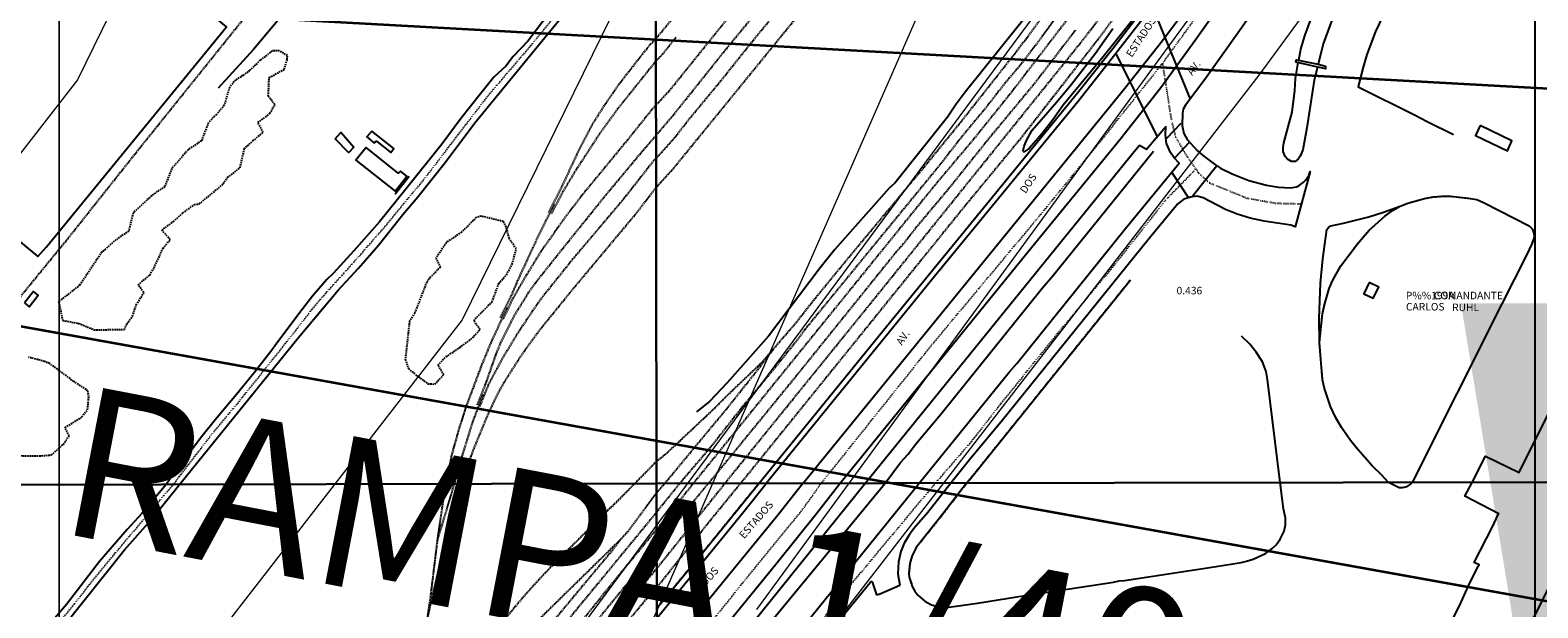
# Model space of a CAD drawing. Units: millimetres. Extents: x 470000 to 494715, y 6672000 to 6696173.
# Drawn here: x 481990 to 482492, y 6682223 to 6682415 of the extents above; entities that cross this region are included whole.
import ezdxf
from ezdxf.enums import TextEntityAlignment as Align

# ---------------------------------------------------------------- set-up
doc = ezdxf.new("R2010")
doc.units = ezdxf.units.MM
for name, pattern in [('DASHED', [0.75, 0.5, -0.25]), ('DOT', [0.25, 0, -0.25]), ('HIDDEN', [0.375, 0.25, -0.125])]:
    doc.linetypes.add(name, pattern=pattern)
for name, color, linetype in [('1', 7, 'Continuous'), ('13', 7, 'Continuous'), ('18', 7, 'Continuous'), ('2', 7, 'Continuous'), ('20', 7, 'Continuous'), ('21', 7, 'Continuous'), ('23', 7, 'Continuous'), ('24', 7, 'Continuous'), ('26', 7, 'Continuous'), ('33', 7, 'Continuous'), ('35', 7, 'Continuous'), ('4', 7, 'Continuous'), ('46', 7, 'Continuous'), ('6', 7, 'Continuous'), ('8', 7, 'Continuous'), ('obst. portaria', 7, 'Continuous'), ('Quadrícula UTM 50.000', 150, 'Continuous'), ('TEXTO50.000', 2, 'Continuous')]:
    doc.layers.add(name, color=color, linetype=linetype)
for name, color, linetype, lineweight in [('Desenho do PEZPA', 30, 'Continuous', 35), ('Estradas 50.000', 7, 'Continuous', 13), ('Planimetria 250.000', 7, 'Continuous', 0), ('Planimetria 50.000', 7, 'Continuous', 0), ('Quadrícula UTM 10.000', 140, 'Continuous', 0)]:
    doc.layers.add(name, color=color, linetype=linetype, lineweight=lineweight)
doc.styles.get("Standard").update_dxf_attribs({"font": 'GARA.TTF', "height": 1})
doc.styles.add('SWISS LtCdBT', font='swisscl.ttf')
doc.styles.add('txt', font='TXT', dxfattribs={"height": 0.2})
doc.linetypes.add('TRACKS', pattern='A,3.81,[130,ltypeshp.shx,S=6.35,R=0,X=0,Y=0],3.81', length=7.62)
doc.dimstyles.new('ISO-25', dxfattribs={"dimtxt": 2.5, "dimasz": 150, "dimexe": 1.25, "dimexo": 0.625, "dimtad": 1, "dimtxsty": 'Standard', "dimcen": 2.5, "dimazin": 0, "dimtfac": 1, "dimtmove": 0, "dimatfit": 3, "dimfxl": 0, "dimarcsym": 0})

# ---------------------------------------------------------------- blocks, each defined once
blk = doc.blocks.new('2987_V_03P')
at = {"layer": '1', "color": 241, "linetype": 'Continuous'}
for points in [[(482198.59, 6682189.15), (482238.24, 6682237.81), (482251.71, 6682254.57), (482259.5, 6682264.65), (482321.14, 6682340.71), (482352.63, 6682379.18), (482366.18, 6682396.37), (482377.63, 6682412.08), (482387.62, 6682426.24), (482398.94, 6682442.96), (482411.56, 6682462.42), (482427.45, 6682488.04), (482434.92, 6682500.82), (482445.62, 6682519.7), (482453, 6682533.11), (482464.9, 6682555.83), (482473.98, 6682573.89), (482480.72, 6682588.2), (482486.45, 6682600.84), (482493.16, 6682616.2)], [(482247.2, 6682264.63), (482354.21, 6682396.14), (482366.74, 6682412.02), (482375.57, 6682423.85), (482384.85, 6682436.74), (482393.23, 6682448.77), (482402.46, 6682462.43), (482410.4, 6682474.66), (482417.77, 6682486.48), (482425.9, 6682500.08), (482436.99, 6682519.41), (482444.22, 6682532.57), (482451.63, 6682546.77), (482461.43, 6682566.36), (482467.87, 6682580.03), (482474.14, 6682593.91), (482480.61, 6682608.86), (482485.61, 6682621.09), (482491.71, 6682637.07)], [(482483.12, 6682640.54), (482474.06, 6682617.43), (482470.36, 6682608.6), (482464.66, 6682595.66), (482451.63, 6682567.82), (482441.18, 6682547.06), (482430.49, 6682527.14), (482418.47, 6682506.2), (482403.7, 6682482.21), (482391.1, 6682462.67), (482379.38, 6682445.45), (482366.39, 6682427.28), (482348.93, 6682404.6), (482338.56, 6682391.6), (482290.95, 6682333.45), (482235.01, 6682264.61)], [(482404.03, 6682432.18), (482392.37, 6682415.16), (482380.79, 6682399.02), (482374.42, 6682390.45), (482373.64, 6682389.1), (482373.33, 6682387.77), (482373.24, 6682383.71), (482373.82, 6682381.05), (482374.95, 6682379), (482378.24, 6682375.37), (482380.07, 6682373.78), (482383.98, 6682370.78), (482386.06, 6682369.5), (482389.89, 6682367.6), (482395.46, 6682365.39), (482401.34, 6682363.87), (482405.27, 6682363.2), (482409.24, 6682362.91), (482411.23, 6682363.29), (482412.2, 6682363.75), (482413.53, 6682364.69), (482414.3, 6682365.53), (482415.33, 6682367.11), (482415.87, 6682368.44), (482410.79, 6682350.02), (482409.45, 6682350.5), (482400.56, 6682351.88), (482395.84, 6682352.87), (482391.51, 6682354.24), (482387.64, 6682355.71), (482380.2, 6682359.64), (482378.14, 6682360.15), (482376.03, 6682359.88), (482373.88, 6682359.18), (482371.86, 6682357.66), (482362.26, 6682346.05), (482313.08, 6682285.15), (482303.02, 6682273), (482296.38, 6682264.7)], [(482040, 6682264.29), (482079.35, 6682313.1), (482092.73, 6682328.94), (482099.42, 6682336.21), (482106.07, 6682343.85), (482114.25, 6682354.05), (482119.19, 6682359.91), (482128.24, 6682371.39), (482138.17, 6682384.53), (482173.05, 6682427.22), (482190.06, 6682448.31), (482193.18, 6682452.49), (482194.72, 6682454.39), (482198.18, 6682457.16)], [(482166.87, 6682426.37), (482155.76, 6682411.77), (482150.92, 6682406.69), (482148.47, 6682403.47), (482144.49, 6682399.73), (482139.54, 6682393.7), (482133.59, 6682386.09), (482127.26, 6682377.61), (482115.21, 6682362.48), (482106.4, 6682351.7), (482097.93, 6682341.96), (482091.05, 6682334.45), (482088.95, 6682332.43), (482084.22, 6682326.88), (482079.96, 6682321.49), (482071.72, 6682310.55), (482070.63, 6682308.9), (482064.81, 6682301.45), (482058.89, 6682294.16), (482051.9, 6682285.89), (482047.37, 6682280.19), (482038.11, 6682267.96), (482035.53, 6682264.28)], [(482285.89, 6682264.68), (482315.8, 6682301.65), (482318.33, 6682304.57), (482354.36, 6682349.28), (482372.32, 6682371.17), (482370.61, 6682372.95), (482369.44, 6682374.69), (482368.1, 6682377.68), (482367.69, 6682380.56), (482367.81, 6682383.26), (482361.41, 6682375.75), (482359.1, 6682377.01), (482357.28, 6682374.97), (482268.03, 6682264.66)], [(482441.84, 6682264.93), (482439.5, 6682267.48), (482436.48, 6682270.43), (482431.7, 6682275.86), (482429.25, 6682278.89), (482426.23, 6682283.22), (482424.29, 6682286.63), (482422.55, 6682290.19), (482420.62, 6682296.2), (482419.95, 6682299.12), (482418.89, 6682311.48), (482419.9, 6682321.07), (482420.54, 6682324.04), (482422.12, 6682329.48), (482423.33, 6682332.2), (482426.07, 6682336.96), (482431.54, 6682344.38), (482435.47, 6682348.9), (482440.62, 6682353.48), (482443.19, 6682355.39), (482445.7, 6682356.91), (482448.27, 6682357.87), (482453.88, 6682359.43), (482456.71, 6682359.92), (482459.58, 6682360.15), (482462.58, 6682360.13), (482468.35, 6682359.52), (482471.25, 6682359.06), (482473.69, 6682358), (482488.6, 6682350.3), (482489.65, 6682349.34), (482490.19, 6682347.88), (482490.27, 6682346.56), (482489.48, 6682344.3), (482487.75, 6682340.54), (482479.52, 6682324.42), (482449.7, 6682264.94)], [(482035.53, 6682264.28), (482027.47, 6682254.6), (482022.59, 6682249.29), (482013.35, 6682238.65), (482002.34, 6682224.37), (481995.31, 6682216.02), (481992.35, 6682212.92), (481988.97, 6682208.7)], [(481968.74, 6682175.87), (482001.14, 6682216.85), (482021.66, 6682242.56), (482030.45, 6682252.39), (482040, 6682264.29)], [(482198.58, 6682219.79), (482227.1, 6682254.73), (482235.01, 6682264.61)], [(482247.2, 6682264.63), (482238.94, 6682254.22), (482198.6, 6682204.87)], [(482268.03, 6682264.66), (482230.38, 6682217.9), (482198.64, 6682178.93)], [(482198.68, 6682157.37), (482239.92, 6682207.9), (482285.89, 6682264.68)], [(482296.38, 6682264.7), (482288.69, 6682254.99), (482284.14, 6682249.73), (482282.6, 6682247.68), (482280.84, 6682244.7), (482279.77, 6682241.92), (482278.93, 6682238.58), (482278.74, 6682234.49), (482279.42, 6682230.82)], [(482449.7, 6682264.94), (482449.16, 6682264.38), (482447.85, 6682263.47), (482446.39, 6682263.11), (482445.43, 6682263.18), (482441.84, 6682264.93)], [(482231.04, 6682178.35), (482240.03, 6682189.21), (482242.14, 6682191.27), (482244.49, 6682193.24), (482254.18, 6682208.16), (482254.69, 6682209.18), (482250.95, 6682207.85), (482250.87, 6682208.87), (482269.57, 6682231.67), (482269.99, 6682231.97), (482270.24, 6682231.88), (482271.71, 6682227.56)], [(482271.71, 6682227.56), (482272.56, 6682227.81), (482279.42, 6682230.82)]]:
    blk.add_lwpolyline(points, dxfattribs=at)
at = {"layer": '13', "color": 7, "linetype": 'Continuous'}
blk.add_lwpolyline([(482418.44, 6682404.07), (482420.93, 6682403.39), (482420.87, 6682402.49), (482411.11, 6682404.8), (482411.24, 6682405.58), (482418.45, 6682404.08)], dxfattribs=at)
at = {"layer": '18', "color": 193, "linetype": 'Continuous'}
for points in [[(482356.71, 6682418.69), (482347.02, 6682406.56), (482333.76, 6682390.46), (482330.32, 6682385.56), (482326.71, 6682381.06), (482322.37, 6682376.04), (482320.75, 6682374.88), (482320.48, 6682374.91), (482320.41, 6682375.43), (482320.74, 6682376.82), (482321.65, 6682378.88), (482323.43, 6682382.18), (482331.64, 6682391.54), (482336.47, 6682397.44), (482344.49, 6682407.72), (482350.23, 6682416.01)], [(482412.02, 6682405.48), (482412.74, 6682409.05), (482414.04, 6682413.57), (482416.51, 6682420.16), (482419.53, 6682427.25), (482423.71, 6682434.76), (482426.63, 6682439.49), (482428.63, 6682442.33), (482434.64, 6682449.72), (482439.89, 6682455.04), (482445.3, 6682460.18), (482448.82, 6682463.05), (482450.86, 6682464.47), (482453.51, 6682465.83), (482456, 6682466.77), (482456.87, 6682467.62), (482457.05, 6682468.43), (482456.48, 6682470.49), (482456.61, 6682471.04), (482458.25, 6682471.98), (482459.34, 6682470.37), (482459.91, 6682469.99), (482460.49, 6682469.86)], [(482463.54, 6682464.51), (482461.94, 6682463.54), (482455.07, 6682460.17), (482450.74, 6682457.31), (482446.63, 6682454), (482443.32, 6682450.64), (482438.84, 6682444.98), (482434.67, 6682439.32), (482431.95, 6682435.29), (482427.57, 6682428.02), (482424.02, 6682421.42), (482420.09, 6682410.81), (482418.44, 6682404.05)], [(482418.25, 6682403.08), (482417.16, 6682398.82), (482414.75, 6682382.95), (482413.33, 6682375.55), (482412.46, 6682373.44), (482411.81, 6682372.5), (482410.79, 6682371.77), (482409.67, 6682371.75), (482408.27, 6682372.5), (482407.53, 6682373.38), (482406.84, 6682375.01), (482406.81, 6682376.4), (482407.08, 6682377.97), (482409.8, 6682388.12), (482410.71, 6682395.31), (482411, 6682399.35), (482411.87, 6682404.64)]]:
    blk.add_lwpolyline(points, dxfattribs=at)
at = {"layer": '2', "color": 4, "linetype": 'HIDDEN'}
for p, q in [((482198.28, 6682412.52), (482222.05, 6682441)), ((482198.5, 6682271.92), (482191.24, 6682264.52)), ((482128.38, 6682264.46), (482125.65, 6682245.84)), ((482198.51, 6682261.45), (482201.24, 6682264.55)), ((482210.7, 6682264.57), (482198.52, 6682249.3)), ((482198.53, 6682255.03), (482206.24, 6682264.56)), ((482221.23, 6682264.59), (482198.56, 6682236.27))]:
    blk.add_line(p, q, dxfattribs=at)
for points in [[(482492.98, 6682699.29), (482489.19, 6682687.04), (482476.84, 6682650.99), (482467.9, 6682627.82), (482463.31, 6682616.67), (482457.2, 6682602.27), (482450.72, 6682587.88), (482437.38, 6682559.94), (482430.53, 6682546.41), (482423.57, 6682533.23), (482416.35, 6682520.37), (482401.56, 6682495.12), (482386.02, 6682470.55), (482370.13, 6682446.4), (482353.61, 6682423.61), (482345.24, 6682412.33), (482319.43, 6682379.23), (482301.33, 6682357.28), (482226.44, 6682264.6)], [(482221.23, 6682264.59), (482277.68, 6682334.37), (482340.65, 6682412.59), (482347.69, 6682421.82), (482368.26, 6682450.49), (482378.3, 6682465.48), (482394.59, 6682491.37), (482408.81, 6682515.61), (482415.82, 6682527.98), (482425.78, 6682546.49), (482428.93, 6682552.73), (482446.22, 6682588.45), (482458.69, 6682616.88), (482467.21, 6682638.2), (482475.01, 6682659.52), (482480.03, 6682673.79), (482484.61, 6682688.07), (482491.38, 6682709.48), (482495.54, 6682723.75), (482499.49, 6682738.02), (482504.89, 6682759.38), (482514.24, 6682794.46), (482515.44, 6682802.02)], [(482337.8, 6682415.44), (482323.95, 6682397.42), (482308.8, 6682379.13), (482295.31, 6682362.27), (482284.42, 6682349.29), (482280.99, 6682344.81), (482277.72, 6682341.06), (482243.45, 6682298.51), (482215.75, 6682264.58)], [(482485.61, 6682714.93), (482482.8, 6682705.51), (482478.18, 6682691.11), (482470.74, 6682669.43), (482462.49, 6682647.6), (482459.59, 6682640.29), (482451.7, 6682620.88), (482443.36, 6682601.57), (482440.42, 6682595.2), (482425.13, 6682563.67), (482403.42, 6682523.68), (482390.82, 6682501.24), (482387.46, 6682495.67), (482373.3, 6682473.27), (482362.05, 6682456.2), (482345.75, 6682433.05), (482332.67, 6682415.87), (482316.55, 6682394.83), (482303.98, 6682379.21), (482291.06, 6682363.85), (482210.7, 6682264.57)], [(482335.9, 6682425.87), (482326.66, 6682413.24), (482319.5, 6682403.86), (482314.61, 6682398.12), (482307.44, 6682388.91), (482299.92, 6682379.89), (482292.65, 6682370.53), (482247.86, 6682315.86), (482245.78, 6682312.98), (482239, 6682304.47), (482227.33, 6682290.45), (482216.56, 6682276.77), (482207.71, 6682266.39), (482206.24, 6682264.56)], [(482232.95, 6682304.18), (482245.24, 6682318.43), (482251.17, 6682326.02), (482263.31, 6682340.83), (482287.7, 6682370.1), (482299.61, 6682384.73), (482316.88, 6682406.6), (482322.39, 6682413.78), (482332.8, 6682428.1), (482338.01, 6682434.92), (482358.12, 6682462.23), (482362.81, 6682469.06), (482380.44, 6682496.13), (482388.48, 6682509.78), (482392.65, 6682516.36), (482404.5, 6682536.45), (482411.47, 6682550.4), (482415.27, 6682557.2), (482426.13, 6682578.58), (482439.6, 6682607.21), (482448.84, 6682629.07), (482467.39, 6682671.97)], [(482198.34, 6682372.67), (482204.64, 6682379.68), (482209.6, 6682386.08), (482219.96, 6682398.56), (482229.87, 6682411), (482244.93, 6682429.35), (482259.98, 6682447.25), (482328.41, 6682530.7), (482343.19, 6682548.25), (482357.11, 6682565.63), (482367.06, 6682577.5)], [(482198.36, 6682363), (482204.25, 6682369.49), (482246.2, 6682421.01), (482287.72, 6682471.39)], [(482198.33, 6682380.33), (482203.97, 6682386.95), (482221.82, 6682409.28), (482239.42, 6682430.65), (482252.74, 6682447.26), (482271.1, 6682469.66)], [(481951.93, 6682281.84), (481956.52, 6682288.11), (481973.96, 6682310.33), (481985.35, 6682324.63), (482002.87, 6682346.07), (482026.31, 6682375.62), (482063.91, 6682422.45), (482078.43, 6682441.16), (482081.09, 6682444.86)], [(482198.32, 6682390.45), (482203, 6682395.47), (482230.18, 6682429.22), (482232.87, 6682432.28)], [(482162.74, 6682354.74), (482167.11, 6682363.35), (482173.18, 6682376.31), (482177.17, 6682383.96), (482181.29, 6682390.45), (482186.12, 6682397.45), (482193.92, 6682407.49), (482196.57, 6682410.75), (482198.28, 6682412.52)], [(482198.29, 6682405.1), (482200.57, 6682407.39), (482205.05, 6682413.07)], [(482198.29, 6682405.1), (482185.46, 6682389.06), (482179.46, 6682380.78), (482171.8, 6682369), (482167.33, 6682361.6), (482163.48, 6682354.27)], [(482198.32, 6682390.45), (482197.53, 6682389.69), (482188.94, 6682378.97), (482174.01, 6682360.82), (482168.27, 6682353.37), (482160.05, 6682341.74), (482154.76, 6682333.13), (482150.75, 6682326.13), (482147.45, 6682319.32)], [(482138.98, 6682290.74), (482141.72, 6682297.62), (482145.29, 6682307.8), (482146.79, 6682311.45), (482150.17, 6682318.27), (482151.99, 6682321.6), (482155.99, 6682328.02), (482158.2, 6682331.2), (482166.83, 6682342.08), (482181.71, 6682360.57), (482193.89, 6682375.18), (482198.33, 6682380.33)], [(482198.34, 6682372.67), (482197.69, 6682372.16), (482187.16, 6682358.75), (482170.5, 6682339.04), (482160.44, 6682326.48), (482158.41, 6682323.64), (482152.51, 6682314.88), (482147.26, 6682306.22), (482142.57, 6682297.37), (482139.72, 6682290.26)], [(482133.86, 6682264.44), (482134.88, 6682267.85), (482137.6, 6682275.6), (482142.63, 6682287.78), (482145.66, 6682294.18), (482147.86, 6682298.16), (482152.68, 6682305.78), (482155.16, 6682309.42), (482160.42, 6682316.53), (482171.04, 6682329.62), (482192.15, 6682354.88), (482198.36, 6682363)], [(482146.66, 6682319.66), (482150.36, 6682327.16), (482152.46, 6682332.14), (482157.66, 6682343.46), (482160.42, 6682349.25), (482164.67, 6682357.57)], [(482148.87, 6682323.23), (482143.42, 6682311.44), (482140.27, 6682303.71), (482135.19, 6682290.19), (482132.71, 6682282.33), (482130.46, 6682274.37), (482128.38, 6682264.46)], [(482201.24, 6682264.55), (482222.28, 6682289.94), (482233.29, 6682303.81), (482237.53, 6682309.47)], [(482198.5, 6682271.92), (482202.17, 6682274.92), (482217.28, 6682289.1), (482222.64, 6682294.48), (482233.49, 6682304.81)], [(482140.86, 6682294.3), (482137.33, 6682285.04), (482133.94, 6682274), (482131.26, 6682264.44), (482125.65, 6682245.84)], [(482191.24, 6682264.52), (482184.49, 6682257.68), (482178.3, 6682251.85), (482172.28, 6682245.65), (482165.98, 6682239.5), (482159.75, 6682233), (482154.91, 6682227.64), (482150.15, 6682221.99), (482130.96, 6682198.06), (482125.91, 6682192.07), (482110.85, 6682173.33), (482105.73, 6682167.38), (482103.59, 6682165.31)], [(482133.86, 6682264.44), (482131.35, 6682255.76), (482126.81, 6682239.45), (482122.32, 6682219.8)], [(482198.51, 6682261.45), (482188.92, 6682248.58), (482186.53, 6682245.94)], [(482198.54, 6682243.16), (482210.36, 6682258.06), (482215.75, 6682264.58)], [(482198.57, 6682229.89), (482216.38, 6682252.25), (482226.44, 6682264.6)], [(482198.53, 6682255.03), (482164.58, 6682213.75), (482141.98, 6682186.05), (482135.48, 6682178.32), (482126.97, 6682167.55), (482084.69, 6682115.97), (482076.44, 6682105.55), (482051.91, 6682075.86), (482046.15, 6682068.64), (482044.02, 6682066.25), (482025.41, 6682043.11), (482002.94, 6682015.78), (481992.04, 6682002.2), (481962.62, 6681966.29), (481951.7, 6681952.59), (481922.23, 6681916.29), (481888.8, 6681875.11), (481877.24, 6681861.29), (481858.89, 6681838.53), (481851.37, 6681829.55), (481841.85, 6681819.28)], [(482186.53, 6682245.94), (482183.38, 6682241.84), (482162.64, 6682216.95), (482145.29, 6682195.43), (482134.73, 6682182.8), (482120.79, 6682165.69), (482110.39, 6682153.54), (482086.4, 6682124.39), (482079.68, 6682115.83), (482055.04, 6682086.07), (482034.11, 6682060.28), (482023.38, 6682047.44), (482016.23, 6682038.32), (482004.61, 6682024.38), (481978.48, 6681992.29), (481968.7, 6681980.58), (481949.52, 6681956.59), (481896.17, 6681890.66), (481884.96, 6681876.46), (481874.11, 6681863.43), (481863.45, 6681850.14), (481842.11, 6681824.5), (481835.35, 6681815.9), (481821.57, 6681800.4)], [(481927.39, 6681917.04), (481932.24, 6681923.2), (481977.82, 6681978.66), (481989.45, 6681993.26), (482008.81, 6682016.79), (482016.02, 6682026.07), (482045.77, 6682062.49), (482075.52, 6682098.55), (482090.2, 6682116.7), (482123.48, 6682157.1), (482153.77, 6682194.45), (482169.53, 6682213.6), (482181.39, 6682228.41), (482198.52, 6682249.3)], [(482125.65, 6682245.84), (482123.5, 6682228.13), (482122.32, 6682219.8)], [(482186.53, 6682245.94), (482157.1, 6682217.07), (482153.37, 6682212.94)], [(482198.54, 6682243.16), (482191.89, 6682235.16), (482131.43, 6682160.86), (482091.16, 6682112.06), (482079.31, 6682097.34), (482056.2, 6682069.16), (482002.61, 6682002.95), (481986.9, 6681983.86), (481971.22, 6681964.37), (481959.28, 6681950.13), (481950.67, 6681941.06), (481945.96, 6681935.77)], [(482198.56, 6682236.27), (482188.4, 6682224.35), (482158.93, 6682188.19), (482130.03, 6682153.18), (482115.6, 6682135.11), (482100.48, 6682117.12), (482082.02, 6682094.13), (482048.19, 6682052.93), (482033.4, 6682034.38), (482010.75, 6682006.75), (481992.2, 6681983.54), (481984.43, 6681975.03), (481976.45, 6681966.63), (481965.44, 6681954.51), (481950.55, 6681939.77), (481945.96, 6681935.77)], [(481976.58, 6681960.06), (481985.44, 6681969.75), (482001.88, 6681988.85), (482009.65, 6681998.72), (482080.51, 6682085.98), (482150.89, 6682171.96), (482166.67, 6682190.93), (482189.58, 6682219.45), (482197.34, 6682228.77), (482198.57, 6682229.89)]]:
    blk.add_lwpolyline(points, dxfattribs=at)
at = {"layer": '20', "color": 214, "linetype": 'DASHED'}
for points in [[(481999.76, 6682325.14), (482001.13, 6682318.85), (482006.5, 6682317.85), (482011.54, 6682315.75), (482021.62, 6682315.8), (482022.44, 6682317.71), (482024.33, 6682320.26), (482025.56, 6682323.96), (482028.14, 6682328.19), (482026.18, 6682330.7), (482030.03, 6682333.94), (482031.49, 6682336.31), (482034.47, 6682342.83), (482036.86, 6682345.7), (482034.08, 6682348.85), (482037.96, 6682351.76), (482041.04, 6682354.59), (482044.82, 6682357.37), (482046.53, 6682357.64), (482054.03, 6682363.84), (482055.95, 6682366.4), (482060.11, 6682369.68), (482061.48, 6682375.92), (482064.38, 6682378.61), (482067.75, 6682381.39), (482066.04, 6682384.72), (482069.96, 6682387.68), (482071.67, 6682390.6), (482069.48, 6682393.47), (482069.75, 6682399.61), (482074.7, 6682402.35), (482075.77, 6682405.59), (482075.82, 6682407), (482073.13, 6682408.5), (482070.74, 6682408.5), (482066.81, 6682405.4), (482063.23, 6682401.98), (482061.04, 6682400.34), (482058.61, 6682398.88), (482056.56, 6682396.38), (482054.82, 6682390.41), (482052.24, 6682387.4), (482049.6, 6682384.71), (482047.25, 6682378.6), (482042.78, 6682375.59), (482037.42, 6682369.4), (482035.03, 6682363.38), (482030.7, 6682360.42), (482024.52, 6682354.54), (482023.08, 6682348.62), (482018.84, 6682345.66), (482014.12, 6682341.56), (482006.81, 6682330.61), (481999.69, 6682325.02)], [(482124.85, 6682297.68), (482127.77, 6682300.8), (482125.86, 6682303.99), (482128.59, 6682306.81), (482133.15, 6682309.82), (482136.8, 6682312.56), (482139.86, 6682315.75), (482137.76, 6682318.85), (482143.87, 6682325.04), (482146.1, 6682331.15), (482148.66, 6682334.07), (482150.57, 6682337.62), (482151.89, 6682342.63), (482149.52, 6682346.18), (482148.52, 6682350.01), (482147.65, 6682351.74), (482140.17, 6682353.57), (482138.62, 6682353.11), (482133.74, 6682348.19), (482128.64, 6682344.73), (482125.13, 6682339.53), (482126.68, 6682336.62), (482123.39, 6682333.24), (482122.12, 6682331.6), (482118.15, 6682321.3), (482116.42, 6682318.66), (482115.01, 6682305.9), (482116.06, 6682302.8), (482118.8, 6682300.52), (482122.54, 6682297.79), (482124.85, 6682297.68)], [(481981.89, 6682273.92), (481993.34, 6682273.78), (481997.38, 6682274.1), (482001.32, 6682277.61), (482003.29, 6682280.47), (482001.9, 6682283.21), (482007.54, 6682286.72), (482009.39, 6682289.18), (482009.8, 6682293.38), (482009.5, 6682295.43), (482004.77, 6682298.58), (481996.79, 6682304.49), (481995.1, 6682305.22), (481989.79, 6682306.59)]]:
    blk.add_lwpolyline(points, dxfattribs=at)
at = {"layer": '21', "color": 182, "linetype": 'Continuous'}
for points in [[(482392.63, 6682530.32), (482386.41, 6682518.33), (482382.67, 6682511.61), (482374.31, 6682497.7), (482368.77, 6682489.38), (482364.5, 6682483.3), (482355.45, 6682468.4), (482351.53, 6682462.21), (482340.8, 6682447.62), (482331.93, 6682434.86), (482320.08, 6682418.37), (482301.17, 6682394.79), (482298.1, 6682390.74), (482295.22, 6682386.49), (482277.75, 6682364.54), (482275.9, 6682362.89), (482257.86, 6682342.39), (482252.91, 6682336.33), (482235.81, 6682313.66), (482222.05, 6682298.06), (482216.12, 6682291.88), (482211.87, 6682288.45)], [(482274.49, 6682264.66), (482279.66, 6682271.59), (482282.15, 6682274.33), (482284.84, 6682277.88), (482293.05, 6682287.68), (482326.77, 6682329.63), (482330.12, 6682333.57), (482363.78, 6682375.15)], [(482198.66, 6682171.83), (482215.56, 6682192.92), (482218.05, 6682195.74), (482235.94, 6682217.91), (482274.49, 6682264.66)]]:
    blk.add_lwpolyline(points, dxfattribs=at)
at = {"layer": '23', "color": 137, "linetype": 'Continuous'}
blk.add_line((482111.7, 6682361.01), (482116.25, 6682366.82), dxfattribs=at)
for points in [[(482232.54, 6682264.6), (482274.98, 6682316.88), (482338.48, 6682394.6), (482350.17, 6682409.28), (482365.21, 6682428.93), (482365.45, 6682429.06), (482377.58, 6682445.84), (482386.7, 6682458.79), (482393.31, 6682468.49), (482398.91, 6682477.08), (482406.75, 6682489.85), (482417.01, 6682507.81), (482425.33, 6682521.8), (482435.08, 6682539.15), (482443.19, 6682554.43), (482449.6, 6682566.91), (482457.1, 6682582.31), (482462.67, 6682594.48), (482469.13, 6682609.43), (482475.92, 6682625.83), (482484.46, 6682647.84), (482492.93, 6682670.63)], [(482198.01, 6682580.19), (482170.69, 6682547.11), (482140.55, 6682510.16), (482105.68, 6682467.73), (482103.77, 6682465.63), (482094.57, 6682454.38), (482086.15, 6682444.63), (482084.79, 6682442.5), (482083.43, 6682439.72), (482080.93, 6682431.61), (482079.1, 6682427.75), (482077.77, 6682425.48), (482072.04, 6682417.96), (482064.52, 6682408.96), (482052.82, 6682396.06)], [(482463.45, 6682380.62), (482454.67, 6682384.87), (482450.54, 6682387.11), (482431.96, 6682396.38), (482431.91, 6682396.66), (482433.5, 6682403.14), (482434.8, 6682407.3), (482437.7, 6682415.01), (482441.33, 6682422.58), (482445.76, 6682429.86), (482450.21, 6682435.84), (482453.94, 6682440.08), (482461.76, 6682447.4), (482469.8, 6682453.67), (482474.97, 6682456.81), (482479.55, 6682459.14), (482484.72, 6682461.29), (482491.21, 6682463.37), (482495.52, 6682464.4)], [(482091.65, 6682379.25), (482093.54, 6682381.34), (482093.73, 6682381.34), (482097.96, 6682376.48), (482096.28, 6682374.67), (482096.12, 6682374.67), (482091.65, 6682379.25)], [(482418.89, 6682311.48), (482418.8, 6682319.52), (482419.23, 6682331.28), (482420, 6682339.38), (482421.38, 6682349.05), (482421.92, 6682349.81), (482422.73, 6682350.29), (482426.93, 6682351.16), (482435.33, 6682353.28), (482440.16, 6682354.81), (482445.7, 6682356.91)], [(482301.59, 6682264.7), (482302.99, 6682266.32), (482356.09, 6682332.33)], [(482405.89, 6682264.88), (482401.68, 6682299.23), (482401.2, 6682301.8), (482399.93, 6682305.1), (482397.9, 6682308.3), (482395.78, 6682310.9), (482392.97, 6682313.58)], [(482198.58, 6682223.11), (482214.85, 6682242.8), (482232.54, 6682264.6)], [(482301.59, 6682264.7), (482293.87, 6682254.63), (482284.8, 6682243.25), (482283.49, 6682240.59), (482282.75, 6682237.93), (482282.43, 6682234.75), (482282.53, 6682233.38), (482283.38, 6682230.83)], [(482283.38, 6682230.83), (482283.56, 6682230.29), (482284.41, 6682228.73), (482285.44, 6682227.4), (482287.67, 6682225.43), (482289.97, 6682224.26), (482292.76, 6682223.47), (482294.98, 6682223.33), (482305.27, 6682224.73), (482318.95, 6682226.98), (482350.39, 6682231.77), (482352.37, 6682232.25), (482354.11, 6682232.34), (482384.54, 6682237.02), (482392.87, 6682238.36), (482394.68, 6682238.74), (482396.91, 6682239.46), (482400.98, 6682241.32), (482403.21, 6682242.96), (482404.5, 6682244.24), (482405.87, 6682246.05), (482407.21, 6682248.78), (482407.63, 6682250.84), (482407.63, 6682253.17), (482406.96, 6682256.22), (482405.89, 6682264.88)]]:
    blk.add_lwpolyline(points, dxfattribs=at)
at = {"layer": '24', "color": 7, "linetype": 'HIDDEN'}
blk.add_line((482111.7, 6682361.01), (482116.25, 6682366.82), dxfattribs=at)
for points in [[(482301.59, 6682264.7), (482302.99, 6682266.32), (482356.09, 6682332.33)], [(482198.58, 6682223.11), (482214.85, 6682242.8), (482232.54, 6682264.6)], [(482301.59, 6682264.7), (482293.87, 6682254.63), (482284.8, 6682243.25), (482283.49, 6682240.59), (482282.75, 6682237.93), (482282.43, 6682234.75), (482282.53, 6682233.38), (482283.38, 6682230.83)]]:
    blk.add_lwpolyline(points, dxfattribs=at)
at = {"layer": '26', "color": 75, "linetype": 'DOT'}
for points in [[(482441.84, 6682264.93), (482439.5, 6682267.48), (482436.48, 6682270.43), (482431.7, 6682275.86), (482429.25, 6682278.89), (482426.23, 6682283.22), (482424.29, 6682286.63), (482422.55, 6682290.19), (482420.62, 6682296.2), (482419.95, 6682299.12), (482418.89, 6682311.48), (482419.9, 6682321.07), (482420.54, 6682324.04), (482422.12, 6682329.48), (482423.33, 6682332.2), (482426.07, 6682336.96), (482431.54, 6682344.38), (482435.47, 6682348.9), (482440.62, 6682353.48), (482443.19, 6682355.39), (482445.7, 6682356.91), (482448.27, 6682357.87), (482453.88, 6682359.43), (482456.71, 6682359.92), (482459.58, 6682360.15), (482462.58, 6682360.13), (482468.35, 6682359.52), (482471.25, 6682359.06), (482473.69, 6682358), (482488.6, 6682350.3), (482489.65, 6682349.34), (482490.19, 6682347.88), (482490.27, 6682346.56), (482489.48, 6682344.3), (482487.75, 6682340.54), (482479.52, 6682324.42), (482449.7, 6682264.94)], [(482449.7, 6682264.94), (482449.16, 6682264.38), (482447.85, 6682263.47), (482446.39, 6682263.11), (482445.43, 6682263.18), (482441.84, 6682264.93)]]:
    blk.add_lwpolyline(points, dxfattribs=at)
at = {"layer": '33', "color": 94, "linetype": 'Continuous'}
for p, q in [((482363.3, 6682423.27), (482375.91, 6682392.49)), ((482351.24, 6682407.6), (482364.92, 6682379.88)), ((482372.78, 6682384.36), (482368.07, 6682379.4)), ((482375.53, 6682377.9), (482370.83, 6682372.93)), ((482369.81, 6682368.11), (482375.35, 6682359.66)), ((482384.8, 6682370.27), (482376.54, 6682359.94))]:
    blk.add_line(p, q, dxfattribs=at)
at = {"layer": '35', "color": 7, "linetype": 'Continuous'}
for p, q in [((482197.63, 6682818.6), (482198.51, 6682264.55)), ((482198.51, 6682264.55), (482197.63, 6682818.6)), ((481716.21, 6682263.77), (482198.51, 6682264.55)), ((482198.51, 6682264.55), (481716.21, 6682263.77)), ((482198.51, 6682264.55), (482680.82, 6682265.31)), ((482680.82, 6682265.31), (482198.51, 6682264.55)), ((482198.51, 6682264.55), (482199.39, 6681710.51)), ((482199.39, 6681710.51), (482198.51, 6682264.55))]:
    blk.add_line(p, q, dxfattribs=at)
at = {"layer": '4', "color": 12, "linetype": 'DOT'}
for points in [[(482253.27, 6682264.64), (482290.04, 6682310.7), (482328.27, 6682356.51), (482347.39, 6682380.03), (482366.5, 6682404.04), (482384.51, 6682428.77), (482401.42, 6682453.88), (482432.67, 6682504.34), (482446.89, 6682529.57), (482451.67, 6682538.83), (482459.69, 6682555.12), (482473.91, 6682581.63), (482485.18, 6682609.42), (482502.28, 6682650.14), (482520.09, 6682704.4), (482528.05, 6682731.47), (482535.53, 6682758.54), (482545.99, 6682799.14), (482548.99, 6682812.05), (482551.17, 6682819.15)], [(482037.91, 6682264.29), (482050.91, 6682281.27), (482059.35, 6682291.34), (482076.07, 6682312.31), (482084.4, 6682323.02), (482088.87, 6682328.24), (482098.17, 6682338.52), (482107.32, 6682349.01), (482120.85, 6682365.29), (482142.58, 6682393.69), (482156.7, 6682410.19), (482184.83, 6682444.85), (482198.19, 6682462.01)], [(482366.7, 6682404.32), (482369.64, 6682385.64), (482370.99, 6682380.01), (482374.54, 6682373.91), (482378.59, 6682368.02), (482382.36, 6682364.63), (482394.79, 6682359.56), (482404.47, 6682357.84), (482412.89, 6682357.64)], [(482291.22, 6682264.69), (482303.24, 6682278.55), (482312.93, 6682291.06), (482331.46, 6682314), (482349.99, 6682336.33), (482367.91, 6682359.02), (482377.8, 6682369.18)], [(481772.35, 6681937.82), (481778.43, 6681945.76), (481815.04, 6681990.43), (481822.82, 6681999.73), (481891.68, 6682084.72), (481903.51, 6682098.96), (481909.97, 6682105.65), (481921.06, 6682112.9), (481924.88, 6682116.16), (481928.38, 6682121.62), (481938.5, 6682139.99), (481943.13, 6682147.72), (481948.8, 6682155.24), (481954.62, 6682162.79), (481967.41, 6682177.54), (481973.66, 6682185.47), (481980.03, 6682193.2), (481985.99, 6682201.14), (481992.16, 6682208.94), (482005.15, 6682224.69), (482011.61, 6682232.99), (482018.32, 6682241.14), (482037.91, 6682264.29)], [(482198.62, 6682195.86), (482231.35, 6682236.71), (482247.26, 6682256.16), (482253.27, 6682264.64)], [(482291.22, 6682264.69), (482257.48, 6682224.21), (482237.29, 6682198.1), (482198.64, 6682149.06)]]:
    blk.add_lwpolyline(points, dxfattribs=at)
at = {"layer": '6', "color": 7, "linetype": 'Continuous'}
for points in [[(482512.74, 6682265.04), (482484.88, 6682209.73), (482481.55, 6682211.4), (482480.3, 6682208.62), (482462.33, 6682217.84), (482465.43, 6682223.94), (482468.46, 6682230.55), (482471.7, 6682237.11), (482472.02, 6682237.49), (482470.39, 6682238.35), (482476.45, 6682250.2), (482478.37, 6682254.26)], [(482478.37, 6682254.26), (482478.51, 6682254.55), (482467.23, 6682260.39), (482469.73, 6682264.97)]]:
    blk.add_lwpolyline(points, dxfattribs=at)
at = {"layer": '8', "color": 7, "linetype": 'Continuous'}
for points in [[(482004.92, 6682458.62), (482004.23, 6682458.24), (481942, 6682382.28), (481992.84, 6682340.15), (481995.76, 6682343.37), (482055.54, 6682416.55), (482004.92, 6682458.62)], [(482103.93, 6682381.81), (482102.23, 6682379.88), (482104.56, 6682377.89), (482105.39, 6682378.45), (482110.18, 6682374.76), (482111.21, 6682376.06), (482103.93, 6682381.81)], [(482472.35, 6682383.67), (482470.78, 6682380.34), (482481.38, 6682375.3), (482482.88, 6682378.59), (482472.35, 6682383.67)], [(482102.02, 6682376.35), (482098.62, 6682372.18), (482111.63, 6682361.85), (482115.49, 6682366.85), (482113.44, 6682368.54), (482112.63, 6682367.88), (482102.02, 6682376.35)], [(482469.73, 6682264.97), (482474.12, 6682273.65), (482485.33, 6682268.22), (482495.32, 6682288.34)], [(482435.44, 6682331.41), (482433.69, 6682327.71), (482436.75, 6682326.21), (482438.64, 6682329.92), (482435.44, 6682331.41)], [(481988.4, 6682324.69), (481989.94, 6682323.36), (481993.02, 6682327.22), (481991.46, 6682328.52), (481988.4, 6682324.69)]]:
    blk.add_lwpolyline(points, dxfattribs=at)
at = {"layer": '46', "color": 7, "linetype": 'Continuous', "style": 'txt'}
for s, rotation, p in [('ESTADOS', 56.6881, (482356.53, 6682406.18)), ('AV.', 52.8818, (482376.59, 6682400.15)), ('DOS', 56.6881, (482321.24, 6682360.87)), ('P%%199A', 359.9987, (482447.63, 6682325.87)), ('COMANDANTE', 359.9987, (482456.96, 6682325.89)), ('CARLOS', 359.9987, (482447.67, 6682322.15)), ('RUHL', 359.9987, (482463.01, 6682321.94)), ('AV.', 56.6881, (482280.11, 6682310.36)), ('ESTADOS', 48.9439, (482227.65, 6682246.02)), ('DOS', 48.9439, (482214.85, 6682230.27))]:
    blk.add_text(s, height=2.5, rotation=rotation, dxfattribs=at).set_placement(p)
blk.add_text('0.436', height=2.5, rotation=359.9987, dxfattribs=at).set_placement((482375.67, 6682328.44), align=Align.MIDDLE)

msp = doc.modelspace()

# ---------------------------------------------------------------- linework, layer by layer
at = {"layer": 'Desenho do PEZPA'}
for p, q in [((482966.75, 6682140.15), (480178.48, 6682643.16)), ((481135, 6682470.6), (482971.67, 6682369.89))]:
    msp.add_line(p, q, dxfattribs=at)
at = {"layer": 'Estradas 50.000'}
for p, q in [((482516.72, 6682612.64), (482231.77, 6682222.68)), ((482538.07, 6682591.01), (482398.79, 6682400.4)), ((482398.79, 6682400.4), (481990.69, 6681872.49))]:
    msp.add_line(p, q, dxfattribs=at)
at = {"layer": 'Planimetria 250.000', "color": 7, "lineweight": 0}
for p, q in [((482244.35, 6682885.12), (482006.01, 6682398.9)), ((482377.9, 6682816.78), (482133.94, 6682319.09)), ((482006.01, 6682398.9), (481708.19, 6682015.04)), ((482133.94, 6682319.09), (481826.71, 6681923.09))]:
    msp.add_line(p, q, dxfattribs=at)
msp.add_lwpolyline([(480692.93, 6682920.61), (481032.52, 6682910.91), (481148.95, 6683240.69), (481148.95, 6683618.96), (481275.08, 6683754.75), (481313.89, 6683929.34), (481410.92, 6683997.24), (481682.59, 6683880.84), (481702, 6683618.96), (481362.41, 6682299.85), (481886.34, 6681873.08), (482177.42, 6682173.76), (482381.17, 6682639.33), (482604.33, 6683027.3), (482662.55, 6683405.58), (482827.49, 6683880.84), (482827.49, 6684094.23)], dxfattribs=at)
at = {"layer": 'Planimetria 50.000', "linetype": 'TRACKS', "lineweight": 0, "ltscale": 0.05}
msp.add_lwpolyline([(478123.35, 6691041.44), (482405.42, 6689389.14), (482659.16, 6689272.51), (482788.04, 6689159.9), (482861.5, 6688923.39), (483045.8, 6685471.88), (483013.58, 6685146.11), (482988.32, 6684628.53), (482586.66, 6682940.14), (482518.19, 6682682.74), (481845.59, 6681773.81), (481708.66, 6681633.04), (481539.5, 6681552.6), (480746.07, 6681500.32), (480238.6, 6681452.06), (480125.56, 6681326.24), (480047.65, 6681202.12), (479834.83, 6680563.9), (479091.23, 6678973.62), (478964.69, 6678864.37), (478150.8, 6678410.15)], dxfattribs=at)
at = {"layer": 'Quadrícula UTM 10.000'}
msp.add_line((482000, 6676000), (482000, 6692000), dxfattribs=at)
at = {"layer": 'Quadrícula UTM 50.000', "linetype": 'Continuous', "lineweight": 0}
msp.add_line((482000, 6696000), (482000, 6672210.42), dxfattribs=at)

# ---------------------------------------------------------------- block references
at = {"layer": 'Quadrícula UTM 50.000', "lineweight": 0}
msp.add_blockref('2987_V_03P', (0, 0), dxfattribs=at)

# ---------------------------------------------------------------- texts
at = {"layer": 'TEXTO50.000', "color": 160, "lineweight": 0, "insert": (481349.74, 6682392.03), "char_height": 50, "attachment_point": 4, "rotation": 349.125, "style": 'SWISS LtCdBT'}
msp.add_mtext('ÁREA DE APROX. 11L RAMPA 1/40', dxfattribs=at)
at = {"layer": 'TEXTO50.000', "color": 1, "insert": (480954.86, 6682330.83), "char_height": 60, "attachment_point": 4, "rotation": 349.7551, "style": 'SWISS LtCdBT'}
msp.add_mtext('ÁREA DE TRANSIÇÃO 2  R 1/7', dxfattribs=at)

# ---------------------------------------------------------------- leaders
at = {"layer": 'obst. portaria', "color": 3, "lineweight": 5}
for points in [[(482013.88, 6682050.51), (481772.36, 6682670.09), (481454.13, 6682670.09)], [(482490.59, 6682174.52), (482490.59, 6682666.43), (482275.58, 6682666.43)]]:
    msp.add_leader(points, dimstyle='ISO-25', override={"dimgap": 0.625, "dimtad": 0}, dxfattribs=at)

doc.saveas('drawing.dxf')
